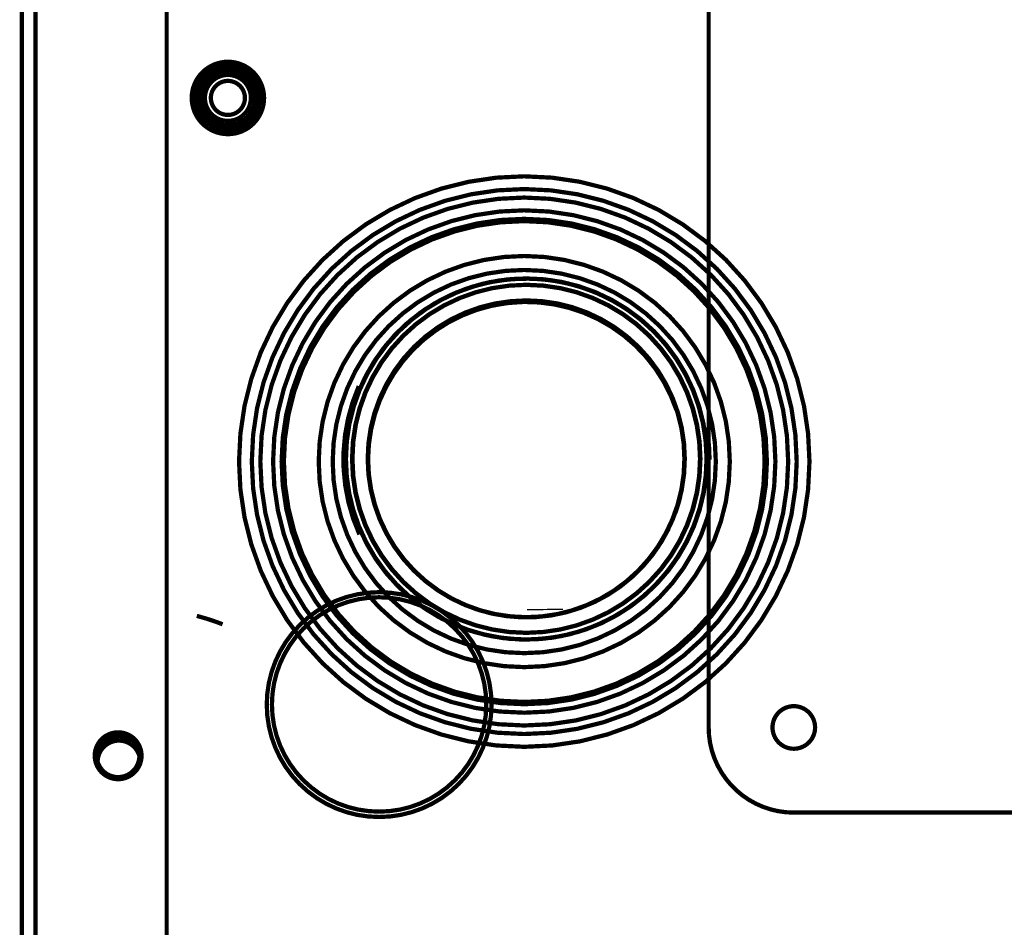
# Model space of a CAD drawing. Extents: x -274 to 844, y -935 to 1067.
# Drawn here: x 342 to 458, y -253 to -146 of the extents above; entities that cross this region are included whole.
import ezdxf

# ---------------------------------------------------------------- set-up
doc = ezdxf.new("R2010")
doc.units = 0
doc.header["$MEASUREMENT"] = 0
doc.layers.add('2', color=7, linetype='CONTINUOUS')
doc.layers.add('7', color=7, linetype='CONTINUOUS')

msp = doc.modelspace()

# ---------------------------------------------------------------- linework, layer by layer
at = {"layer": '2', "color": 6, "linetype": 'CONTINUOUS', "const_width": 0.5}
for points in [[(422.99871, -229.11248), (422.99713, -99.112481)], [(362.87436, -216.01042), (362.97702, -216.03768)], [(552.99883, -239.1109), (432.99883, -239.11236)]]:
    msp.add_lwpolyline(points, dxfattribs=at)
at = {"layer": '2', "color": 1, "linetype": 'CONTINUOUS', "const_width": 0.5}
for points in [[(397.49528, -226.42685, 1), (371.09527, -226.42685)], [(396.88189, -226.40967, 1), (371.704, -226.40967)], [(371.09527, -226.42685, 1), (397.49528, -226.42685)], [(371.704, -226.40967, 1), (396.88189, -226.40967)]]:
    msp.add_lwpolyline(points, format="xyb", dxfattribs=at)
at = {"layer": '2', "color": 6, "linetype": 'CONTINUOUS', "const_width": 0.5}
for points in [[(363.07962, -216.06531, 0.0009136012), (362.97702, -216.03768)], [(363.18215, -216.09334, 0.0009108761), (363.07962, -216.06531)], [(363.28461, -216.12174, 0.0009123181), (363.18215, -216.09334)], [(363.387, -216.15054, 0.00091868), (363.28461, -216.12174)], [(363.4893, -216.17972, 0.0009232796), (363.387, -216.15054)], [(363.59151, -216.2093, 0.0009274199), (363.4893, -216.17972)], [(363.69362, -216.23926, 0.000931307), (363.59151, -216.2093)], [(363.79564, -216.26961, 0.0009360818), (363.69362, -216.23926)], [(363.89755, -216.30035, 0.0009403389), (363.79564, -216.26961)], [(363.99935, -216.33148, 0.0009452323), (363.89755, -216.30035)], [(364.10104, -216.363, 0.0009492839), (363.99935, -216.33148)], [(364.2026, -216.39491, 0.0009536551), (364.10104, -216.363)], [(364.30404, -216.42721, 0.0009587231), (364.2026, -216.39491)], [(364.40535, -216.45992, 0.0009654674), (364.30404, -216.42721)], [(364.5065, -216.49299, 0.0009674483), (364.40535, -216.45992)], [(364.60747, -216.52646, 0.0009663889), (364.5065, -216.49299)], [(364.70839, -216.56034, 0.0009795757), (364.60747, -216.52646)], [(364.80931, -216.59468, 0.0010052212), (364.70839, -216.56034)], [(364.90966, -216.62926, 0.0009806684), (364.80931, -216.59468)], [(365.00925, -216.664, 0.000919119), (364.90966, -216.62926)], [(365.11026, -216.69974, 0.001021246), (365.00925, -216.664)], [(365.2134, -216.73679, 0.0012273366), (365.11026, -216.69974)], [(365.31014, -216.7718, 0.0009328609), (365.2134, -216.73679)], [(365.39751, -216.80364, 0.0003133872), (365.31014, -216.7718)], [(365.50926, -216.84542, 0.0013309101), (365.39751, -216.80364)], [(365.68078, -216.91092, 0.0023133994), (365.50926, -216.84542)], [(365.90504, -216.99737, 0.0011343998), (365.68078, -216.91092)], [(435.49871, -229.11236, 1), (430.49871, -229.11236)], [(422.99871, -229.11248, 0.41421357), (432.99883, -239.11236)], [(430.49871, -229.11236, 1), (435.49871, -229.11236)]]:
    msp.add_lwpolyline(points, format="xyb", dxfattribs=at)
at = {"layer": '2', "color": 96, "linetype": 'CONTINUOUS'}
msp.add_open_spline([(405.88352, -215.26036), (405.75516, -215.26168), (404.32682, -215.27636), (402.92596, -215.29066), (401.68669, -215.30322)], degree=3, knots=[0.15430353, 0.15430353, 0.15430353, 0.15430353, 0.16389467, 0.26120042, 0.26120042, 0.26120042, 0.26120042], dxfattribs=at)
at = {"layer": '7', "color": 30, "linetype": 'CONTINUOUS', "const_width": 0.5}
for points in [[(342.32686, 275.06427), (342.33996, -266.73556)], [(343.93977, -266.73415), (343.92667, 275.06565)], [(359.32666, 275.86602), (359.3398, -267.53378)]]:
    msp.add_lwpolyline(points, dxfattribs=at)
at = {"layer": '7', "color": 96, "linetype": 'CONTINUOUS', "const_width": 0.5}
for points in [[(370.78251, -155.18577, 1), (362.28252, -155.18577)], [(370.28246, -155.18534, 1), (362.78246, -155.18534)], [(370.13246, -155.18534, 1), (362.93246, -155.18534)], [(369.73205, -155.18233, 1), (363.33205, -155.18233)], [(369.23188, -155.18104, 1), (363.83188, -155.18104)], [(368.53188, -155.18104, 1), (364.53188, -155.18104)], [(362.28252, -155.18577, 1), (370.78251, -155.18577)], [(362.78246, -155.18534, 1), (370.28246, -155.18534)], [(362.93246, -155.18534, 1), (370.13246, -155.18534)], [(363.33205, -155.18233, 1), (369.73205, -155.18233)], [(363.83188, -155.18104, 1), (369.23188, -155.18104)], [(364.53188, -155.18104, 1), (368.53188, -155.18104)]]:
    msp.add_lwpolyline(points, format="xyb", dxfattribs=at)
at = {"layer": '7', "color": 5, "linetype": 'CONTINUOUS', "const_width": 0.5}
for points in [[(434.84039, -197.88757, 1), (367.84044, -197.88757)], [(433.33999, -197.885, 1), (369.34004, -197.885)], [(432.33968, -197.88241, 1), (370.33969, -197.88241)], [(430.83969, -197.88241, 1), (371.83969, -197.88241)], [(429.83981, -197.88328, 1), (372.83985, -197.88328)], [(429.57438, -197.88358, 1), (373.10534, -197.88358)], [(425.48258, -197.88653, 1), (377.19793, -197.88653)], [(423.84017, -197.88589, 1), (378.84015, -197.88589)], [(367.84044, -197.88757, 1), (434.84039, -197.88757)], [(369.34004, -197.885, 1), (433.33999, -197.885)], [(370.33969, -197.88241, 1), (432.33968, -197.88241)], [(371.83969, -197.88241, 1), (430.83969, -197.88241)], [(372.83985, -197.88328, 1), (429.83981, -197.88328)], [(373.10534, -197.88358, 1), (429.57438, -197.88358)], [(377.19793, -197.88653, 1), (425.48258, -197.88653)], [(378.84015, -197.88589, 1), (423.84017, -197.88589)]]:
    msp.add_lwpolyline(points, format="xyb", dxfattribs=at)
at = {"layer": '7', "color": 1, "linetype": 'CONTINUOUS', "const_width": 0.5}
for points in [[(422.6293, -195.30511, 37.056596), (422.75266, -197.58851)], [(422.75266, -197.58851, 1.0554668), (380.47602, -199.87241)], [(422.79716, -197.58416, 0.99999481), (380.39716, -197.58446)], [(421.98652, -197.56732, 1), (381.11415, -197.56732)], [(422.03334, -197.56294, 1), (381.16098, -197.56294)], [(420.15034, -197.56732, 1), (382.95033, -197.56732)], [(419.18895, -191.78003, 0.84543249), (382.96938, -197.58438)], [(420.19716, -197.56294, 1), (382.99716, -197.56294)], [(417.46968, -187.88787, 0.75750345), (382.99716, -197.58345)], [(400.88155, -179.14679, 0.40182791), (382.99731, -197.65882)], [(419.17101, -191.62607, 0.21648337), (408.65314, -180.39742)], [(419.47246, -192.59162, 0.01155929), (419.21573, -191.77095)], [(380.47602, -199.87241, 1.0000014), (422.6293, -195.30511)], [(422.7682, -197.58437, 0.025185289), (422.64539, -195.45355)], [(380.39716, -197.58446, 1.0000052), (422.79716, -197.58416)], [(381.11415, -197.56732, 1), (421.98652, -197.56732)], [(381.16098, -197.56294, 1), (422.03334, -197.56294)], [(382.95033, -197.56732, 1), (420.15034, -197.56732)], [(382.99716, -197.56294, 1), (420.19716, -197.56294)], [(382.99716, -197.58345, 0.79554995), (418.31658, -205.73431)], [(380.49211, -200.02098, 0.069495441), (381.92435, -205.7083)], [(419.07923, -203.93557, 0.027429404), (419.66943, -201.98364)]]:
    msp.add_lwpolyline(points, format="xyb", dxfattribs=at)
at = {"layer": '7', "color": 30, "linetype": 'CONTINUOUS', "const_width": 0.5}
for points in [[(381.90158, -189.03191, 0.21153188), (381.97648, -206.44433)], [(423.09716, -197.6533, 0.044381553), (422.75965, -193.85897)], [(423.06015, -197.65759, 0.038411259), (422.80708, -194.36882)], [(356.38895, -232.43393, 1), (350.88894, -232.43393)], [(350.88894, -232.43393, 1), (356.38895, -232.43393)]]:
    msp.add_lwpolyline(points, format="xyb", dxfattribs=at)
at = {"layer": '7', "color": 1, "linetype": 'CONTINUOUS', "const_width": 0.5}
for points in [[(422.64531, -195.45364), (422.6294, -195.3051)], [(422.79715, -196.71007), (422.79716, -197.58421)], [(422.79713, -197.73275), (422.79713, -197.58421)], [(380.47597, -199.87241), (380.49214, -200.02095)]]:
    msp.add_lwpolyline(points, dxfattribs=at)
at = {"layer": '7', "color": 2, "linetype": 'CONTINUOUS', "const_width": 0.5}
for points in [[(356.13452, -232.4438, 1), (351.13452, -232.4438)], [(355.38552, -230.65339, 0.37587824), (351.46933, -231.18542)], [(356.13343, -232.46349, 0.86398063), (351.23143, -233.12944)], [(351.13452, -232.4438, 1), (356.13452, -232.4438)]]:
    msp.add_lwpolyline(points, format="xyb", dxfattribs=at)
at = {"layer": '7', "color": 1, "linetype": 'CONTINUOUS'}
for points, knots in [([(380.37, -195.94466), (380.36967, -196.86989), (380.36934, -197.4688), (380.369, -197.64599), (380.36901, -197.64853)], [0.84842553, 0.84842553, 0.84842553, 0.84842553, 0.96889998, 0.98818066, 0.98818066, 0.98818066, 0.98818066]), ([(380.49214, -200.02095), (380.49373, -200.03589), (380.49617, -200.05825), (380.49948, -200.08805), (380.50324, -200.12156), (380.50833, -200.16621), (380.51484, -200.22199), (380.52149, -200.27774), (380.53169, -200.36126), (380.54578, -200.47247), (380.56431, -200.6113), (380.58375, -200.74994), (380.61423, -200.95739), (380.64106, -201.12645), (380.66167, -201.24926), (380.66586, -201.2569)], [0, 0, 0, 0, 0.000310106, 0.000465145, 0.0006201748, 0.0010073638, 0.0013944927, 0.0017815602, 0.0021685654, 0.003134387, 0.0040997918, 0.0050647592, 0.0060292697, 0.0084355158, 0.008604247, 0.008604247, 0.008604247, 0.008604247])]:
    msp.add_open_spline(points, degree=3, knots=knots, dxfattribs=at)

doc.saveas('drawing.dxf')
